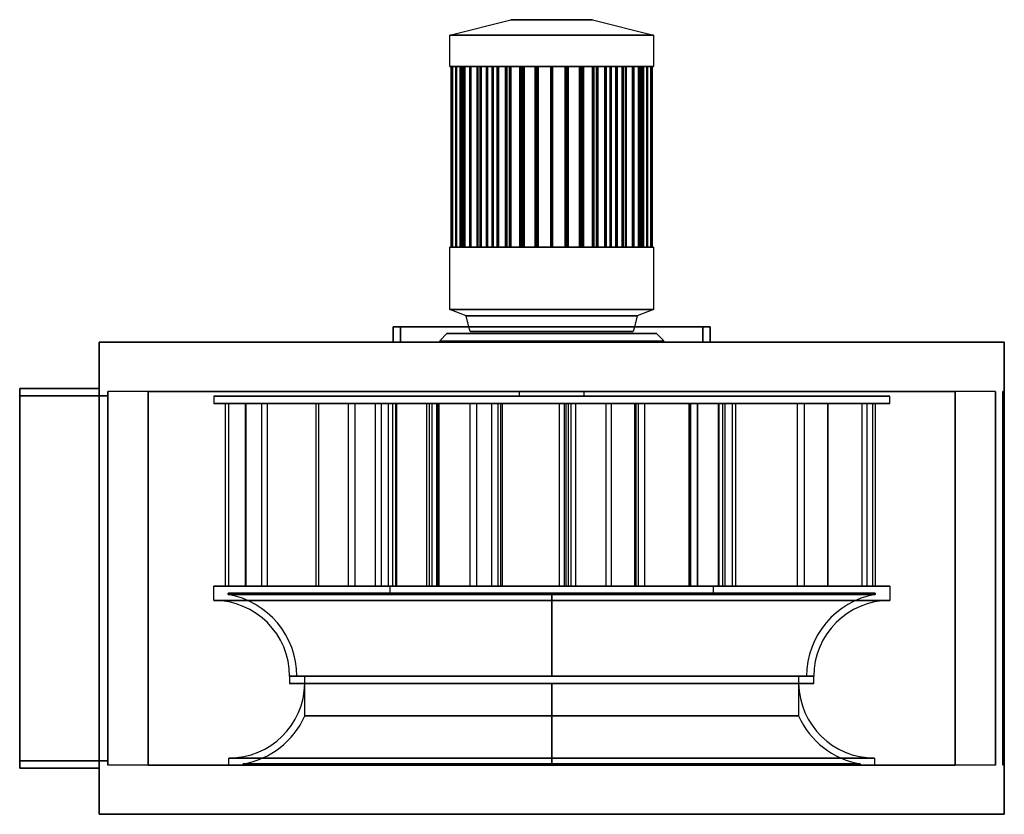
# Model space of a CAD drawing. Units: millimetres. Extents: x -368 to 314, y 0 to 550.
import ezdxf

# ---------------------------------------------------------------- set-up
doc = ezdxf.new("R2010")
doc.units = ezdxf.units.MM
doc.layers.add('MAIN-1', color=7, linetype='Continuous')

msp = doc.modelspace()

# ---------------------------------------------------------------- linework, layer by layer
at = {"layer": 'MAIN-1'}
for p, q in [((-70.54, 539.7), (-28.22, 550.5)), ((28.22, 550.5), (-28.22, 550.5)), ((-28.22, 550.5), (28.22, 550.5)), ((28.22, 550.5), (70.54, 539.7)), ((70.54, 539.7), (-70.54, 539.7)), ((-70.54, 518.1), (-70.54, 539.7)), ((-70.54, 539.7), (70.54, 539.7)), ((70.54, 539.7), (70.54, 518.1)), ((70.54, 518.1), (-70.54, 518.1)), ((-70.54, 518.1), (70.54, 518.1)), ((-63.48, 518.1), (-69.54, 518.1)), ((-69.54, 518.1), (-69.54, 518.1)), ((-69.54, 518.1), (-63.48, 518.1)), ((-69.54, 518.1), (-69.54, 392.82)), ((-69.54, 392.82), (-69.54, 518.1)), ((-68.6, 518.1), (-68.76, 518.1)), ((-68.76, 518.1), (-62.78, 518.1)), ((-62.78, 518.1), (-68.76, 518.1)), ((-68.76, 518.1), (-68.6, 518.1)), ((-68.76, 518.1), (-68.76, 392.82)), ((-68.76, 392.82), (-68.76, 518.1)), ((-62.62, 518.1), (-68.6, 518.1)), ((-68.6, 518.1), (-62.62, 518.1)), ((-68.6, 392.82), (-68.6, 518.1)), ((-68.6, 518.1), (-68.6, 392.82)), ((-65.98, 518.1), (-66.29, 518.1)), ((-66.29, 518.1), (-60.53, 518.1)), ((-60.53, 518.1), (-66.29, 518.1)), ((-66.29, 518.1), (-65.98, 518.1)), ((-66.29, 518.1), (-66.29, 392.82)), ((-66.29, 392.82), (-66.29, 518.1)), ((-60.22, 518.1), (-65.98, 518.1)), ((-65.98, 518.1), (-60.22, 518.1)), ((-65.98, 392.82), (-65.98, 518.1)), ((-65.98, 518.1), (-65.98, 392.82)), ((-63.48, 518.1), (-62.78, 518.1)), ((-62.78, 518.1), (-63.48, 518.1)), ((-63.48, 392.82), (-63.48, 518.1)), ((-63.48, 518.1), (-63.48, 392.82)), ((-62.78, 518.1), (-62.78, 392.82)), ((-62.78, 392.82), (-62.78, 518.1)), ((-62.62, 518.1), (-60.53, 518.1)), ((-60.53, 518.1), (-62.62, 518.1)), ((-62.62, 392.82), (-62.62, 518.1)), ((-62.62, 518.1), (-62.62, 392.82)), ((-61.73, 518.1), (-62.19, 518.1)), ((-62.19, 518.1), (-56.79, 518.1)), ((-56.79, 518.1), (-62.19, 518.1)), ((-62.19, 518.1), (-61.73, 518.1)), ((-62.19, 518.1), (-62.19, 392.82)), ((-62.19, 392.82), (-62.19, 518.1)), ((-56.34, 518.1), (-61.73, 518.1)), ((-61.73, 518.1), (-56.34, 518.1)), ((-61.73, 392.82), (-61.73, 518.1)), ((-61.73, 518.1), (-61.73, 392.82)), ((-60.53, 518.1), (-60.53, 392.82)), ((-60.53, 392.82), (-60.53, 518.1)), ((-60.22, 518.1), (-56.79, 518.1)), ((-56.79, 518.1), (-60.22, 518.1)), ((-60.22, 392.82), (-60.22, 518.1)), ((-60.22, 518.1), (-60.22, 392.82)), ((-56.79, 518.1), (-56.79, 392.82)), ((-56.79, 392.82), (-56.79, 518.1)), ((-55.96, 518.1), (-56.55, 518.1)), ((-56.55, 518.1), (-51.65, 518.1)), ((-51.65, 518.1), (-56.55, 518.1)), ((-56.55, 518.1), (-55.96, 518.1)), ((-56.55, 518.1), (-56.55, 392.82)), ((-56.55, 392.82), (-56.55, 518.1)), ((-56.34, 518.1), (-51.65, 518.1)), ((-51.65, 518.1), (-56.34, 518.1)), ((-56.34, 392.82), (-56.34, 518.1)), ((-56.34, 518.1), (-56.34, 392.82)), ((-51.06, 518.1), (-55.96, 518.1)), ((-55.96, 518.1), (-51.06, 518.1)), ((-55.96, 392.82), (-55.96, 518.1)), ((-55.96, 518.1), (-55.96, 392.82)), ((-51.65, 518.1), (-51.65, 392.82)), ((-51.65, 392.82), (-51.65, 518.1)), ((-51.06, 518.1), (-45.24, 518.1)), ((-45.24, 518.1), (-51.06, 518.1)), ((-51.06, 392.82), (-51.06, 518.1)), ((-51.06, 518.1), (-51.06, 392.82)), ((-48.82, 518.1), (-49.52, 518.1)), ((-49.52, 518.1), (-45.24, 518.1)), ((-45.24, 518.1), (-49.52, 518.1)), ((-49.52, 518.1), (-48.82, 518.1)), ((-49.52, 518.1), (-49.52, 392.82)), ((-49.52, 392.82), (-49.52, 518.1)), ((-44.53, 518.1), (-48.82, 518.1)), ((-48.82, 518.1), (-44.53, 518.1)), ((-48.82, 392.82), (-48.82, 518.1)), ((-48.82, 518.1), (-48.82, 392.82)), ((-45.24, 518.1), (-45.24, 392.82)), ((-45.24, 392.82), (-45.24, 518.1)), ((-44.53, 518.1), (-37.72, 518.1)), ((-37.72, 518.1), (-44.53, 518.1)), ((-44.53, 392.82), (-44.53, 518.1)), ((-44.53, 518.1), (-44.53, 392.82)), ((-40.47, 518.1), (-41.28, 518.1)), ((-41.28, 518.1), (-37.72, 518.1)), ((-37.72, 518.1), (-41.28, 518.1)), ((-41.28, 518.1), (-40.47, 518.1)), ((-41.28, 518.1), (-41.28, 392.82)), ((-41.28, 392.82), (-41.28, 518.1)), ((-36.91, 518.1), (-40.47, 518.1)), ((-40.47, 518.1), (-36.91, 518.1)), ((-40.47, 392.82), (-40.47, 518.1)), ((-40.47, 518.1), (-40.47, 392.82)), ((-37.72, 518.1), (-37.72, 392.82)), ((-37.72, 392.82), (-37.72, 518.1)), ((-36.91, 518.1), (-29.27, 518.1)), ((-29.27, 518.1), (-36.91, 518.1)), ((-36.91, 392.82), (-36.91, 518.1)), ((-36.91, 518.1), (-36.91, 392.82)), ((-31.12, 518.1), (-32.01, 518.1)), ((-32.01, 518.1), (-29.27, 518.1)), ((-29.27, 518.1), (-32.01, 518.1)), ((-32.01, 518.1), (-31.12, 518.1)), ((-32.01, 518.1), (-32.01, 392.82)), ((-32.01, 392.82), (-32.01, 518.1)), ((-28.37, 518.1), (-31.12, 518.1)), ((-31.12, 518.1), (-28.37, 518.1)), ((-31.12, 392.82), (-31.12, 518.1)), ((-31.12, 518.1), (-31.12, 392.82)), ((-29.27, 518.1), (-29.27, 392.82)), ((-29.27, 392.82), (-29.27, 518.1)), ((-28.37, 518.1), (-20.09, 518.1)), ((-20.09, 518.1), (-28.37, 518.1)), ((-28.37, 392.82), (-28.37, 518.1)), ((-28.37, 518.1), (-28.37, 392.82)), ((-21.01, 518.1), (-21.96, 518.1)), ((-21.96, 518.1), (-20.09, 518.1)), ((-20.09, 518.1), (-21.96, 518.1)), ((-21.96, 518.1), (-21.01, 518.1)), ((-21.96, 518.1), (-21.96, 392.82)), ((-21.96, 392.82), (-21.96, 518.1)), ((-19.14, 518.1), (-21.01, 518.1)), ((-21.01, 518.1), (-19.14, 518.1)), ((-21.01, 392.82), (-21.01, 518.1)), ((-21.01, 518.1), (-21.01, 392.82)), ((-20.09, 518.1), (-20.09, 392.82)), ((-20.09, 392.82), (-20.09, 518.1)), ((-19.14, 518.1), (-10.42, 518.1)), ((-10.42, 518.1), (-19.14, 518.1)), ((-19.14, 392.82), (-19.14, 518.1)), ((-19.14, 518.1), (-19.14, 392.82)), ((-10.38, 518.1), (-11.37, 518.1)), ((-11.37, 518.1), (-10.42, 518.1)), ((-10.42, 518.1), (-11.37, 518.1)), ((-11.37, 518.1), (-10.38, 518.1)), ((-11.37, 518.1), (-11.37, 392.82)), ((-11.37, 392.82), (-11.37, 518.1)), ((-10.42, 518.1), (-10.42, 392.82)), ((-10.42, 392.82), (-10.42, 518.1)), ((-9.44, 518.1), (-10.38, 518.1)), ((-10.38, 518.1), (-9.44, 518.1)), ((-10.38, 392.82), (-10.38, 518.1)), ((-10.38, 518.1), (-10.38, 392.82)), ((-9.44, 518.1), (-0.5, 518.1)), ((-0.5, 518.1), (-9.44, 518.1)), ((-9.44, 392.82), (-9.44, 518.1)), ((-9.44, 518.1), (-9.44, 392.82)), ((0.5, 518.1), (-0.5, 518.1)), ((-0.5, 518.1), (-0.5, 518.1)), ((-0.5, 518.1), (-0.5, 518.1)), ((-0.5, 518.1), (0.5, 518.1)), ((-0.5, 518.1), (-0.5, 392.82)), ((-0.5, 518.1), (-0.5, 392.82)), ((-0.5, 392.82), (-0.5, 518.1)), ((-0.5, 392.82), (-0.5, 518.1)), ((0.5, 518.1), (9.44, 518.1)), ((0.5, 518.1), (0.5, 518.1)), ((0.5, 518.1), (0.5, 518.1)), ((9.44, 518.1), (0.5, 518.1)), ((0.5, 392.82), (0.5, 518.1)), ((0.5, 392.82), (0.5, 518.1)), ((0.5, 518.1), (0.5, 392.82)), ((0.5, 518.1), (0.5, 392.82)), ((10.38, 518.1), (9.44, 518.1)), ((9.44, 518.1), (10.38, 518.1)), ((9.44, 518.1), (9.44, 392.82)), ((9.44, 392.82), (9.44, 518.1)), ((11.37, 518.1), (10.38, 518.1)), ((10.38, 518.1), (11.37, 518.1)), ((10.38, 518.1), (10.38, 392.82)), ((10.38, 392.82), (10.38, 518.1)), ((10.42, 518.1), (19.14, 518.1)), ((10.42, 518.1), (11.37, 518.1)), ((11.37, 518.1), (10.42, 518.1)), ((19.14, 518.1), (10.42, 518.1)), ((10.42, 392.82), (10.42, 518.1)), ((10.42, 518.1), (10.42, 392.82)), ((11.37, 392.82), (11.37, 518.1)), ((11.37, 518.1), (11.37, 392.82)), ((21.01, 518.1), (19.14, 518.1)), ((19.14, 518.1), (21.01, 518.1)), ((19.14, 518.1), (19.14, 392.82)), ((19.14, 392.82), (19.14, 518.1)), ((20.09, 518.1), (28.37, 518.1)), ((20.09, 518.1), (21.96, 518.1)), ((21.96, 518.1), (20.09, 518.1)), ((28.37, 518.1), (20.09, 518.1)), ((20.09, 392.82), (20.09, 518.1)), ((20.09, 518.1), (20.09, 392.82)), ((21.96, 518.1), (21.01, 518.1)), ((21.01, 518.1), (21.96, 518.1)), ((21.01, 518.1), (21.01, 392.82)), ((21.01, 392.82), (21.01, 518.1)), ((21.96, 392.82), (21.96, 518.1)), ((21.96, 518.1), (21.96, 392.82)), ((31.12, 518.1), (28.37, 518.1)), ((28.37, 518.1), (31.12, 518.1)), ((28.37, 518.1), (28.37, 392.82)), ((28.37, 392.82), (28.37, 518.1)), ((29.27, 518.1), (36.91, 518.1)), ((29.27, 518.1), (32.01, 518.1)), ((32.01, 518.1), (29.27, 518.1)), ((36.91, 518.1), (29.27, 518.1)), ((29.27, 392.82), (29.27, 518.1)), ((29.27, 518.1), (29.27, 392.82)), ((32.01, 518.1), (31.12, 518.1)), ((31.12, 518.1), (32.01, 518.1)), ((31.12, 518.1), (31.12, 392.82)), ((31.12, 392.82), (31.12, 518.1)), ((32.01, 392.82), (32.01, 518.1)), ((32.01, 518.1), (32.01, 392.82)), ((40.47, 518.1), (36.91, 518.1)), ((36.91, 518.1), (40.47, 518.1)), ((36.91, 518.1), (36.91, 392.82)), ((36.91, 392.82), (36.91, 518.1)), ((37.72, 518.1), (44.53, 518.1)), ((37.72, 518.1), (41.28, 518.1)), ((41.28, 518.1), (37.72, 518.1)), ((44.53, 518.1), (37.72, 518.1)), ((37.72, 392.82), (37.72, 518.1)), ((37.72, 518.1), (37.72, 392.82)), ((41.28, 518.1), (40.47, 518.1)), ((40.47, 518.1), (41.28, 518.1)), ((40.47, 518.1), (40.47, 392.82)), ((40.47, 392.82), (40.47, 518.1)), ((41.28, 392.82), (41.28, 518.1)), ((41.28, 518.1), (41.28, 392.82)), ((48.82, 518.1), (44.53, 518.1)), ((44.53, 518.1), (48.82, 518.1)), ((44.53, 518.1), (44.53, 392.82)), ((44.53, 392.82), (44.53, 518.1)), ((45.24, 518.1), (51.06, 518.1)), ((45.24, 518.1), (49.52, 518.1)), ((49.52, 518.1), (45.24, 518.1)), ((51.06, 518.1), (45.24, 518.1)), ((45.24, 392.82), (45.24, 518.1)), ((45.24, 518.1), (45.24, 392.82)), ((49.52, 518.1), (48.82, 518.1)), ((48.82, 518.1), (49.52, 518.1)), ((48.82, 518.1), (48.82, 392.82)), ((48.82, 392.82), (48.82, 518.1)), ((49.52, 392.82), (49.52, 518.1)), ((49.52, 518.1), (49.52, 392.82)), ((55.96, 518.1), (51.06, 518.1)), ((51.06, 518.1), (55.96, 518.1)), ((51.06, 518.1), (51.06, 392.82)), ((51.06, 392.82), (51.06, 518.1)), ((51.65, 518.1), (56.34, 518.1)), ((51.65, 518.1), (56.55, 518.1)), ((56.55, 518.1), (51.65, 518.1)), ((56.34, 518.1), (51.65, 518.1)), ((51.65, 392.82), (51.65, 518.1)), ((51.65, 518.1), (51.65, 392.82)), ((56.55, 518.1), (55.96, 518.1)), ((55.96, 518.1), (56.55, 518.1)), ((55.96, 518.1), (55.96, 392.82)), ((55.96, 392.82), (55.96, 518.1)), ((61.73, 518.1), (56.34, 518.1)), ((56.34, 518.1), (61.73, 518.1)), ((56.34, 518.1), (56.34, 392.82)), ((56.34, 392.82), (56.34, 518.1)), ((56.55, 392.82), (56.55, 518.1)), ((56.55, 518.1), (56.55, 392.82)), ((56.79, 518.1), (60.22, 518.1)), ((56.79, 518.1), (62.19, 518.1)), ((62.19, 518.1), (56.79, 518.1)), ((60.22, 518.1), (56.79, 518.1)), ((56.79, 392.82), (56.79, 518.1)), ((56.79, 518.1), (56.79, 392.82)), ((65.98, 518.1), (60.22, 518.1)), ((60.22, 518.1), (65.98, 518.1)), ((60.22, 518.1), (60.22, 392.82)), ((60.22, 392.82), (60.22, 518.1)), ((60.53, 518.1), (62.62, 518.1)), ((60.53, 518.1), (66.29, 518.1)), ((66.29, 518.1), (60.53, 518.1)), ((62.62, 518.1), (60.53, 518.1)), ((60.53, 392.82), (60.53, 518.1)), ((60.53, 518.1), (60.53, 392.82)), ((62.19, 518.1), (61.73, 518.1)), ((61.73, 518.1), (62.19, 518.1)), ((61.73, 518.1), (61.73, 392.82)), ((61.73, 392.82), (61.73, 518.1)), ((62.19, 392.82), (62.19, 518.1)), ((62.19, 518.1), (62.19, 392.82)), ((62.62, 518.1), (62.62, 392.82)), ((68.6, 518.1), (62.62, 518.1)), ((62.62, 518.1), (68.6, 518.1)), ((62.62, 392.82), (62.62, 518.1)), ((62.78, 392.82), (62.78, 518.1)), ((62.78, 518.1), (68.76, 518.1)), ((62.78, 518.1), (63.48, 518.1)), ((68.76, 518.1), (62.78, 518.1)), ((63.48, 518.1), (62.78, 518.1)), ((62.78, 518.1), (62.78, 392.82)), ((63.48, 518.1), (69.54, 518.1)), ((69.54, 518.1), (63.48, 518.1)), ((63.48, 518.1), (63.48, 392.82)), ((63.48, 392.82), (63.48, 518.1)), ((66.29, 518.1), (65.98, 518.1)), ((65.98, 518.1), (66.29, 518.1)), ((65.98, 518.1), (65.98, 392.82)), ((65.98, 392.82), (65.98, 518.1)), ((66.29, 392.82), (66.29, 518.1)), ((66.29, 518.1), (66.29, 392.82)), ((68.6, 518.1), (68.6, 392.82)), ((68.76, 518.1), (68.6, 518.1)), ((68.6, 518.1), (68.76, 518.1)), ((68.6, 392.82), (68.6, 518.1)), ((68.76, 392.82), (68.76, 518.1)), ((68.76, 518.1), (68.76, 392.82)), ((69.54, 518.1), (69.54, 518.1)), ((69.54, 518.1), (69.54, 392.82)), ((69.54, 392.82), (69.54, 518.1)), ((-70.54, 392.82), (70.54, 392.82)), ((70.54, 392.82), (-70.54, 392.82)), ((-70.54, 349.62), (-70.54, 392.82)), ((-63.48, 392.82), (-69.54, 392.82)), ((-69.54, 392.82), (-69.54, 392.82)), ((-69.54, 392.82), (-63.48, 392.82)), ((-68.6, 392.82), (-68.76, 392.82)), ((-68.76, 392.82), (-62.78, 392.82)), ((-62.78, 392.82), (-68.76, 392.82)), ((-68.76, 392.82), (-68.6, 392.82)), ((-62.62, 392.82), (-68.6, 392.82)), ((-68.6, 392.82), (-62.62, 392.82)), ((-65.98, 392.82), (-66.29, 392.82)), ((-66.29, 392.82), (-60.53, 392.82)), ((-60.53, 392.82), (-66.29, 392.82)), ((-66.29, 392.82), (-65.98, 392.82)), ((-60.22, 392.82), (-65.98, 392.82)), ((-65.98, 392.82), (-60.22, 392.82)), ((-62.78, 392.82), (-63.48, 392.82)), ((-63.48, 392.82), (-62.78, 392.82)), ((-60.53, 392.82), (-62.62, 392.82)), ((-62.62, 392.82), (-60.53, 392.82)), ((-61.73, 392.82), (-62.19, 392.82)), ((-62.19, 392.82), (-56.79, 392.82)), ((-56.79, 392.82), (-62.19, 392.82)), ((-62.19, 392.82), (-61.73, 392.82)), ((-56.34, 392.82), (-61.73, 392.82)), ((-61.73, 392.82), (-56.34, 392.82)), ((-56.79, 392.82), (-60.22, 392.82)), ((-60.22, 392.82), (-56.79, 392.82)), ((-55.96, 392.82), (-56.55, 392.82)), ((-56.55, 392.82), (-51.65, 392.82)), ((-51.65, 392.82), (-56.55, 392.82)), ((-56.55, 392.82), (-55.96, 392.82)), ((-51.65, 392.82), (-56.34, 392.82)), ((-56.34, 392.82), (-51.65, 392.82)), ((-51.06, 392.82), (-55.96, 392.82)), ((-55.96, 392.82), (-51.06, 392.82)), ((-45.24, 392.82), (-51.06, 392.82)), ((-51.06, 392.82), (-45.24, 392.82)), ((-48.82, 392.82), (-49.52, 392.82)), ((-49.52, 392.82), (-45.24, 392.82)), ((-45.24, 392.82), (-49.52, 392.82)), ((-49.52, 392.82), (-48.82, 392.82)), ((-44.53, 392.82), (-48.82, 392.82)), ((-48.82, 392.82), (-44.53, 392.82)), ((-37.72, 392.82), (-44.53, 392.82)), ((-44.53, 392.82), (-37.72, 392.82)), ((-40.47, 392.82), (-41.28, 392.82)), ((-41.28, 392.82), (-37.72, 392.82)), ((-37.72, 392.82), (-41.28, 392.82)), ((-41.28, 392.82), (-40.47, 392.82)), ((-36.91, 392.82), (-40.47, 392.82)), ((-40.47, 392.82), (-36.91, 392.82)), ((-29.27, 392.82), (-36.91, 392.82)), ((-36.91, 392.82), (-29.27, 392.82)), ((-31.12, 392.82), (-32.01, 392.82)), ((-32.01, 392.82), (-29.27, 392.82)), ((-29.27, 392.82), (-32.01, 392.82)), ((-32.01, 392.82), (-31.12, 392.82)), ((-28.37, 392.82), (-31.12, 392.82)), ((-31.12, 392.82), (-28.37, 392.82)), ((-20.09, 392.82), (-28.37, 392.82)), ((-28.37, 392.82), (-20.09, 392.82)), ((-21.01, 392.82), (-21.96, 392.82)), ((-21.96, 392.82), (-20.09, 392.82)), ((-20.09, 392.82), (-21.96, 392.82)), ((-21.96, 392.82), (-21.01, 392.82)), ((-19.14, 392.82), (-21.01, 392.82)), ((-21.01, 392.82), (-19.14, 392.82)), ((-10.42, 392.82), (-19.14, 392.82)), ((-19.14, 392.82), (-10.42, 392.82)), ((-10.38, 392.82), (-11.37, 392.82)), ((-11.37, 392.82), (-10.42, 392.82)), ((-10.42, 392.82), (-11.37, 392.82)), ((-11.37, 392.82), (-10.38, 392.82)), ((-9.44, 392.82), (-10.38, 392.82)), ((-10.38, 392.82), (-9.44, 392.82)), ((-0.5, 392.82), (-9.44, 392.82)), ((-9.44, 392.82), (-0.5, 392.82)), ((0.5, 392.82), (-0.5, 392.82)), ((-0.5, 392.82), (-0.5, 392.82)), ((-0.5, 392.82), (-0.5, 392.82)), ((-0.5, 392.82), (0.5, 392.82)), ((9.44, 392.82), (0.5, 392.82)), ((0.5, 392.82), (0.5, 392.82)), ((0.5, 392.82), (0.5, 392.82)), ((0.5, 392.82), (9.44, 392.82)), ((10.38, 392.82), (9.44, 392.82)), ((9.44, 392.82), (10.38, 392.82)), ((11.37, 392.82), (10.38, 392.82)), ((10.38, 392.82), (11.37, 392.82)), ((19.14, 392.82), (10.42, 392.82)), ((10.42, 392.82), (11.37, 392.82)), ((11.37, 392.82), (10.42, 392.82)), ((10.42, 392.82), (19.14, 392.82)), ((21.01, 392.82), (19.14, 392.82)), ((19.14, 392.82), (21.01, 392.82)), ((28.37, 392.82), (20.09, 392.82)), ((20.09, 392.82), (21.96, 392.82)), ((21.96, 392.82), (20.09, 392.82)), ((20.09, 392.82), (28.37, 392.82)), ((21.96, 392.82), (21.01, 392.82)), ((21.01, 392.82), (21.96, 392.82)), ((31.12, 392.82), (28.37, 392.82)), ((28.37, 392.82), (31.12, 392.82)), ((36.91, 392.82), (29.27, 392.82)), ((29.27, 392.82), (32.01, 392.82)), ((32.01, 392.82), (29.27, 392.82)), ((29.27, 392.82), (36.91, 392.82)), ((32.01, 392.82), (31.12, 392.82)), ((31.12, 392.82), (32.01, 392.82)), ((40.47, 392.82), (36.91, 392.82)), ((36.91, 392.82), (40.47, 392.82)), ((44.53, 392.82), (37.72, 392.82)), ((37.72, 392.82), (41.28, 392.82)), ((41.28, 392.82), (37.72, 392.82)), ((37.72, 392.82), (44.53, 392.82)), ((41.28, 392.82), (40.47, 392.82)), ((40.47, 392.82), (41.28, 392.82)), ((48.82, 392.82), (44.53, 392.82)), ((44.53, 392.82), (48.82, 392.82)), ((51.06, 392.82), (45.24, 392.82)), ((45.24, 392.82), (49.52, 392.82)), ((49.52, 392.82), (45.24, 392.82)), ((45.24, 392.82), (51.06, 392.82)), ((49.52, 392.82), (48.82, 392.82)), ((48.82, 392.82), (49.52, 392.82)), ((55.96, 392.82), (51.06, 392.82)), ((51.06, 392.82), (55.96, 392.82)), ((56.34, 392.82), (51.65, 392.82)), ((51.65, 392.82), (56.55, 392.82)), ((56.55, 392.82), (51.65, 392.82)), ((51.65, 392.82), (56.34, 392.82)), ((56.55, 392.82), (55.96, 392.82)), ((55.96, 392.82), (56.55, 392.82)), ((61.73, 392.82), (56.34, 392.82)), ((56.34, 392.82), (61.73, 392.82)), ((60.22, 392.82), (56.79, 392.82)), ((56.79, 392.82), (62.19, 392.82)), ((62.19, 392.82), (56.79, 392.82)), ((56.79, 392.82), (60.22, 392.82)), ((65.98, 392.82), (60.22, 392.82)), ((60.22, 392.82), (65.98, 392.82)), ((62.62, 392.82), (60.53, 392.82)), ((60.53, 392.82), (66.29, 392.82)), ((66.29, 392.82), (60.53, 392.82)), ((60.53, 392.82), (62.62, 392.82)), ((62.19, 392.82), (61.73, 392.82)), ((61.73, 392.82), (62.19, 392.82)), ((68.6, 392.82), (62.62, 392.82)), ((62.62, 392.82), (68.6, 392.82)), ((68.76, 392.82), (62.78, 392.82)), ((62.78, 392.82), (63.48, 392.82)), ((63.48, 392.82), (62.78, 392.82)), ((62.78, 392.82), (68.76, 392.82)), ((63.48, 392.82), (69.54, 392.82)), ((69.54, 392.82), (63.48, 392.82)), ((66.29, 392.82), (65.98, 392.82)), ((65.98, 392.82), (66.29, 392.82)), ((68.6, 392.82), (68.76, 392.82)), ((68.76, 392.82), (68.6, 392.82)), ((69.54, 392.82), (69.54, 392.82)), ((70.54, 392.82), (70.54, 349.62)), ((70.54, 349.62), (-70.54, 349.62)), ((-59.25, 345.3), (-70.54, 349.62)), ((-70.54, 349.62), (70.54, 349.62)), ((70.54, 349.62), (59.25, 345.3)), ((59.25, 345.3), (-59.25, 345.3)), ((-57.29, 337.8), (-59.25, 345.3)), ((-59.25, 345.3), (59.25, 345.3)), ((59.25, 345.3), (57.29, 337.8)), ((-109.72, 327), (-109.72, 337.8)), ((-109.72, 337.8), (109.72, 337.8)), ((-109.72, 337.8), (-109.72, 327)), ((109.72, 337.8), (-109.72, 337.8)), ((-109.72, 337.8), (-109.72, 337.8)), ((-104.72, 337.8), (-104.72, 327)), ((104.72, 337.8), (-104.72, 337.8)), ((-104.72, 327), (-104.72, 337.8)), ((-104.72, 337.8), (104.72, 337.8)), ((-104.72, 337.8), (-104.72, 337.8)), ((-56.43, 334.5), (-57.29, 337.8)), ((56.43, 334.5), (-56.43, 334.5)), ((-56.43, 334.5), (56.43, 334.5)), ((57.29, 337.8), (56.43, 334.5)), ((104.72, 337.8), (104.72, 327)), ((104.72, 327), (104.72, 337.8)), ((104.72, 337.8), (104.72, 337.8)), ((109.72, 327), (109.72, 337.8)), ((109.72, 337.8), (109.72, 327)), ((109.72, 337.8), (109.72, 337.8)), ((-72.59, 333), (-77.59, 328)), ((-77.59, 328), (77.59, 328)), ((-77.59, 328), (-77.59, 327)), ((-77.59, 328), (77.59, 328)), ((72.59, 333), (-72.59, 333)), ((-72.59, 333), (72.59, 333)), ((77.59, 328), (72.59, 333)), ((77.59, 327), (77.59, 328)), ((313.5, 327), (-313.5, 327)), ((-313.5, 327), (313.5, 327)), ((-313.5, 327), (-313.5, 327)), ((-313.5, 327), (-313.5, 0)), ((-313.5, 0), (-313.5, 327)), ((-109.72, 327), (109.72, 327)), ((109.72, 327), (-109.72, 327)), ((-109.72, 327), (-109.72, 327)), ((-104.72, 327), (104.72, 327)), ((104.72, 327), (-104.72, 327)), ((-104.72, 327), (-104.72, 327)), ((-77.59, 327), (77.59, 327)), ((77.59, 327), (-77.59, 327)), ((104.72, 327), (104.72, 327)), ((109.72, 327), (109.72, 327)), ((313.5, 0), (313.5, 327)), ((313.5, 327), (313.5, 0)), ((313.5, 327), (313.5, 327)), ((-313.5, 295), (-368.5, 295)), ((-368.5, 295), (-313.5, 295)), ((-368.5, 295), (-368.5, 295)), ((-368.5, 32), (-368.5, 295)), ((-368.5, 295), (-368.5, 32)), ((-313.5, 295), (-313.5, 295)), ((-313.5, 32), (-313.5, 295)), ((-313.5, 295), (-313.5, 32)), ((-368.5, 290), (-368.5, 37)), ((-307.5, 290), (-368.5, 290)), ((-368.5, 290), (-307.5, 290)), ((-368.5, 37), (-368.5, 290)), ((-368.5, 290), (-368.5, 290)), ((-307.5, 293), (-307.5, 34)), ((-307.5, 293), (-307.5, 293)), ((-307.5, 34), (-307.5, 293)), ((-279.5, 293), (-307.5, 293)), ((-279.5, 293), (-307.5, 293)), ((-307.5, 290), (-307.5, 290)), ((-307.5, 290), (-307.5, 37)), ((-307.5, 37), (-307.5, 290)), ((-279.5, 34), (-279.5, 293)), ((-279.5, 293), (-279.5, 34)), ((279.5, 293), (-279.5, 293)), ((-279.5, 293), (279.5, 293)), ((-279.5, 34), (-279.5, 293)), ((-279.5, 293), (-279.5, 293)), ((-279.5, 34), (-279.5, 293)), ((-279.5, 293), (279.5, 293)), ((-279.5, 293), (279.5, 293)), ((-279.5, 34), (-279.5, 293)), ((-279.5, 293), (-279.5, 34)), ((279.5, 293), (-279.5, 293)), ((-279.5, 293), (-279.5, 293)), ((-279.5, 293), (-279.5, 34)), ((-279.5, 293), (-279.5, 293)), ((-279.5, 293), (-279.5, 34)), ((279.5, 293), (-279.5, 293)), ((-279.5, 293), (-279.5, 293)), ((234.12, 289.6), (-234.12, 289.6)), ((-234.12, 289.6), (-234.12, 284.7)), ((-234.12, 289.6), (234.12, 289.6)), ((-22.36, 293), (22.36, 293)), ((-22.36, 289.6), (-22.36, 293)), ((22.36, 293), (-22.36, 293)), ((22.36, 289.6), (-22.36, 289.6)), ((-22.36, 289.6), (22.36, 289.6)), ((22.36, 293), (22.36, 289.6)), ((234.12, 284.7), (234.12, 289.6)), ((279.5, 34), (279.5, 293)), ((279.5, 293), (279.5, 34)), ((279.5, 293), (279.5, 293)), ((279.5, 293), (279.5, 34)), ((279.5, 293), (279.5, 293)), ((279.5, 293), (279.5, 34)), ((279.5, 293), (279.5, 34)), ((279.5, 34), (279.5, 293)), ((279.5, 293), (279.5, 293)), ((279.5, 34), (279.5, 293)), ((279.5, 293), (279.5, 293)), ((307.5, 293), (279.5, 293)), ((307.5, 293), (279.5, 293)), ((279.5, 34), (279.5, 293)), ((307.5, 293), (307.5, 34)), ((307.5, 293), (307.5, 293)), ((307.5, 34), (307.5, 293)), ((312.5, 293), (312.5, 293)), ((312.5, 34), (312.5, 293)), ((312.5, 293), (312.5, 34)), ((313.5, 293), (312.5, 293)), ((313.5, 293), (312.5, 293)), ((313.5, 293), (313.5, 34)), ((313.5, 34), (313.5, 293)), ((313.5, 293), (313.5, 293)), ((-234.12, 284.7), (234.12, 284.7)), ((234.12, 284.7), (-234.12, 284.7)), ((-226.12, 284.7), (-226.12, 158.1)), ((-223.62, 284.7), (-226.12, 284.7)), ((-226.12, 284.7), (-109.94, 284.7)), ((-223.62, 158.1), (-223.62, 284.7)), ((-107.44, 284.7), (-223.62, 284.7)), ((-212.21, 284.7), (-212.21, 158.1)), ((-211.68, 284.7), (-212.21, 284.7)), ((-212.21, 284.7), (-78.78, 284.7)), ((-211.68, 158.1), (-211.68, 284.7)), ((-78.26, 284.7), (-211.68, 284.7)), ((-200.94, 284.7), (-200.94, 158.1)), ((-196.9, 284.7), (-200.94, 284.7)), ((-200.94, 284.7), (-122.09, 284.7)), ((-196.9, 158.1), (-196.9, 284.7)), ((-118.04, 284.7), (-196.9, 284.7)), ((-163.14, 158.1), (-163.14, 284.7)), ((-163.14, 284.7), (-161.6, 284.7)), ((-35.55, 284.7), (-163.14, 284.7)), ((-161.6, 284.7), (-161.6, 158.1)), ((-161.6, 284.7), (-34, 284.7)), ((-141.02, 284.7), (-141.02, 158.1)), ((-136.13, 284.7), (-141.02, 284.7)), ((-141.02, 284.7), (-113.12, 284.7)), ((-136.13, 158.1), (-136.13, 284.7)), ((-108.23, 284.7), (-136.13, 284.7)), ((-122.09, 158.1), (-122.09, 284.7)), ((-122.09, 284.7), (-118.04, 284.7)), ((-118.04, 284.7), (-118.04, 158.1)), ((-113.12, 158.1), (-113.12, 284.7)), ((-113.12, 284.7), (-108.23, 284.7)), ((-109.94, 158.1), (-109.94, 284.7)), ((-109.94, 284.7), (-107.44, 284.7)), ((-108.23, 284.7), (-108.23, 158.1)), ((-107.44, 284.7), (-107.44, 158.1)), ((-86.39, 158.1), (-86.39, 284.7)), ((-86.39, 284.7), (-83.04, 284.7)), ((13.31, 284.7), (-86.39, 284.7)), ((-84.6, 158.1), (-84.6, 284.7)), ((-56.71, 284.7), (-84.6, 284.7)), ((-84.6, 284.7), (-79.71, 284.7)), ((-83.04, 284.7), (-83.04, 158.1)), ((-83.04, 284.7), (16.66, 284.7)), ((-79.71, 284.7), (-79.71, 158.1)), ((-79.71, 284.7), (-51.82, 284.7)), ((-78.78, 158.1), (-78.78, 284.7)), ((-78.78, 284.7), (-78.26, 284.7)), ((-78.26, 284.7), (-78.26, 158.1)), ((-56.71, 284.7), (-56.71, 158.1)), ((-51.82, 284.7), (-56.71, 284.7)), ((-51.82, 158.1), (-51.82, 284.7)), ((-41.45, 158.1), (-41.45, 284.7)), ((37.41, 284.7), (-41.45, 284.7)), ((-41.45, 284.7), (-37.41, 284.7)), ((-37.41, 284.7), (-37.41, 158.1)), ((-37.41, 284.7), (41.45, 284.7)), ((-35.55, 284.7), (-35.55, 158.1)), ((-34, 284.7), (-35.55, 284.7)), ((-34, 158.1), (-34, 284.7)), ((5.3, 158.1), (5.3, 284.7)), ((5.3, 284.7), (9.87, 284.7)), ((59.87, 284.7), (5.3, 284.7)), ((8.87, 158.1), (8.87, 284.7)), ((125.05, 284.7), (8.87, 284.7)), ((8.87, 284.7), (11.37, 284.7)), ((9.87, 284.7), (9.87, 158.1)), ((9.87, 284.7), (64.43, 284.7)), ((11.37, 284.7), (11.37, 158.1)), ((11.37, 284.7), (127.55, 284.7)), ((13.31, 284.7), (13.31, 158.1)), ((16.66, 284.7), (13.31, 284.7)), ((16.66, 158.1), (16.66, 284.7)), ((37.41, 284.7), (37.41, 158.1)), ((41.45, 284.7), (37.41, 284.7)), ((41.45, 158.1), (41.45, 284.7)), ((57.65, 158.1), (57.65, 284.7)), ((191.08, 284.7), (57.65, 284.7)), ((57.65, 284.7), (58.17, 284.7)), ((58.17, 284.7), (58.17, 158.1)), ((58.17, 284.7), (191.6, 284.7)), ((59.87, 284.7), (59.87, 158.1)), ((64.43, 284.7), (59.87, 284.7)), ((64.43, 158.1), (64.43, 284.7)), ((94.92, 284.7), (94.92, 158.1)), ((96.47, 284.7), (94.92, 284.7)), ((94.92, 284.7), (222.52, 284.7)), ((96.07, 158.1), (96.07, 284.7)), ((96.07, 284.7), (101.07, 284.7)), ((96.07, 284.7), (96.07, 158.1)), ((101.07, 284.7), (96.07, 284.7)), ((96.07, 284.7), (96.07, 284.7)), ((96.47, 158.1), (96.47, 284.7)), ((224.06, 284.7), (96.47, 284.7)), ((101.07, 284.7), (101.07, 158.1)), ((101.07, 158.1), (101.07, 284.7)), ((101.07, 284.7), (101.07, 284.7)), ((115.26, 284.7), (115.26, 158.1)), ((118.6, 284.7), (115.26, 284.7)), ((115.26, 284.7), (214.96, 284.7)), ((115.66, 284.7), (115.66, 158.1)), ((120.23, 284.7), (115.66, 284.7)), ((115.66, 284.7), (170.23, 284.7)), ((118.6, 158.1), (118.6, 284.7)), ((218.3, 284.7), (118.6, 284.7)), ((120.23, 158.1), (120.23, 284.7)), ((174.8, 284.7), (120.23, 284.7)), ((125.05, 284.7), (125.05, 158.1)), ((127.55, 284.7), (125.05, 284.7)), ((127.55, 158.1), (127.55, 284.7)), ((170.23, 158.1), (170.23, 284.7)), ((170.23, 284.7), (174.8, 284.7)), ((174.8, 284.7), (174.8, 158.1)), ((191.08, 284.7), (191.08, 158.1)), ((191.6, 284.7), (191.08, 284.7)), ((191.6, 158.1), (191.6, 284.7)), ((214.96, 158.1), (214.96, 284.7)), ((214.96, 284.7), (218.3, 284.7)), ((218.3, 284.7), (218.3, 158.1)), ((222.52, 158.1), (222.52, 284.7)), ((222.52, 284.7), (224.06, 284.7)), ((224.06, 284.7), (224.06, 158.1)), ((-234.12, 158.1), (234.12, 158.1)), ((-234.12, 148.2), (-234.12, 158.1)), ((234.12, 158.1), (-234.12, 158.1)), ((-226.12, 158.1), (-109.94, 158.1)), ((-223.62, 158.1), (-226.12, 158.1)), ((-107.44, 158.1), (-223.62, 158.1)), ((-212.21, 158.1), (-78.78, 158.1)), ((-211.68, 158.1), (-212.21, 158.1)), ((-78.26, 158.1), (-211.68, 158.1)), ((-200.94, 158.1), (-122.09, 158.1)), ((-196.9, 158.1), (-200.94, 158.1)), ((-118.04, 158.1), (-196.9, 158.1)), ((-35.55, 158.1), (-163.14, 158.1)), ((-163.14, 158.1), (-161.6, 158.1)), ((-161.6, 158.1), (-34, 158.1)), ((-141.02, 158.1), (-113.12, 158.1)), ((-136.13, 158.1), (-141.02, 158.1)), ((-108.23, 158.1), (-136.13, 158.1)), ((-122.09, 158.1), (-118.04, 158.1)), ((-113.12, 158.1), (-108.23, 158.1)), ((-111.8, 158.1), (111.8, 158.1)), ((-111.8, 153.2), (-111.8, 158.1)), ((111.8, 158.1), (-111.8, 158.1)), ((-109.94, 158.1), (-107.44, 158.1)), ((13.31, 158.1), (-86.39, 158.1)), ((-86.39, 158.1), (-83.04, 158.1)), ((-84.6, 158.1), (-79.71, 158.1)), ((-56.71, 158.1), (-84.6, 158.1)), ((-83.04, 158.1), (16.66, 158.1)), ((-79.71, 158.1), (-51.82, 158.1)), ((-78.78, 158.1), (-78.26, 158.1)), ((-51.82, 158.1), (-56.71, 158.1)), ((-41.45, 158.1), (-37.41, 158.1)), ((37.41, 158.1), (-41.45, 158.1)), ((-37.41, 158.1), (41.45, 158.1)), ((-34, 158.1), (-35.55, 158.1)), ((59.87, 158.1), (5.3, 158.1)), ((5.3, 158.1), (9.87, 158.1)), ((8.87, 158.1), (11.37, 158.1)), ((125.05, 158.1), (8.87, 158.1)), ((9.87, 158.1), (64.43, 158.1)), ((11.37, 158.1), (127.55, 158.1)), ((16.66, 158.1), (13.31, 158.1)), ((41.45, 158.1), (37.41, 158.1)), ((57.65, 158.1), (58.17, 158.1)), ((191.08, 158.1), (57.65, 158.1)), ((58.17, 158.1), (191.6, 158.1)), ((64.43, 158.1), (59.87, 158.1)), ((94.92, 158.1), (222.52, 158.1)), ((96.47, 158.1), (94.92, 158.1)), ((96.07, 158.1), (96.07, 158.1)), ((101.07, 158.1), (96.07, 158.1)), ((96.07, 158.1), (101.07, 158.1)), ((224.06, 158.1), (96.47, 158.1)), ((101.07, 158.1), (101.07, 158.1)), ((111.8, 158.1), (111.8, 153.2)), ((115.26, 158.1), (214.96, 158.1)), ((118.6, 158.1), (115.26, 158.1)), ((115.66, 158.1), (170.23, 158.1)), ((120.23, 158.1), (115.66, 158.1)), ((218.3, 158.1), (118.6, 158.1)), ((174.8, 158.1), (120.23, 158.1)), ((127.55, 158.1), (125.05, 158.1)), ((170.23, 158.1), (174.8, 158.1)), ((191.6, 158.1), (191.08, 158.1)), ((214.96, 158.1), (218.3, 158.1)), ((222.52, 158.1), (224.06, 158.1)), ((234.12, 158.1), (234.12, 148.2)), ((224.12, 153.2), (-224.12, 153.2)), ((-224.12, 152.32), (-224.12, 153.2)), ((-224.12, 153.2), (224.12, 153.2)), ((-224.12, 152.32), (0, 152.32)), ((0, 152.32), (-224.12, 152.32)), ((111.8, 153.2), (-111.8, 153.2)), ((-111.8, 153.2), (111.8, 153.2)), ((0, 152.32), (224.12, 152.32)), ((0, 95.7), (0, 152.32)), ((0, 152.32), (0, 95.7)), ((224.12, 152.32), (0, 152.32)), ((224.12, 153.2), (224.12, 152.32)), ((0, 148.2), (-234.12, 148.2)), ((-234.12, 148.2), (0, 148.2)), ((0, 148.2), (0, 95.6)), ((0, 148.2), (234.12, 148.2)), ((234.12, 148.2), (0, 148.2)), ((0, 95.6), (0, 148.2)), ((-181.52, 95.6), (-181.52, 90.6)), ((0, 95.6), (-181.52, 95.6)), ((-181.52, 95.6), (0, 95.6)), ((0, 95.7), (-176.52, 95.7)), ((-176.52, 95.7), (0, 95.7)), ((-171, 95.7), (171, 95.7)), ((-171, 68.13), (-171, 95.7)), ((171, 95.7), (-171, 95.7)), ((0, 95.7), (176.52, 95.7)), ((176.52, 95.7), (0, 95.7)), ((181.52, 95.6), (0, 95.6)), ((0, 95.6), (181.52, 95.6)), ((171, 95.7), (171, 68.13)), ((181.52, 90.6), (181.52, 95.6)), ((-181.52, 90.6), (181.52, 90.6)), ((181.52, 90.6), (-181.52, 90.6)), ((-171.01, 90.6), (0, 90.6)), ((0, 39), (0, 90.6)), ((0, 90.6), (0, 39)), ((0, 90.6), (171.01, 90.6)), ((0, 68.13), (-171, 68.13)), ((-171, 68.13), (0, 68.13)), ((0, 68.13), (0, 34.88)), ((0, 68.13), (171, 68.13)), ((171, 68.13), (0, 68.13)), ((0, 34.88), (0, 68.13)), ((-368.5, 37), (-307.5, 37)), ((-307.5, 37), (-368.5, 37)), ((-368.5, 37), (-368.5, 37)), ((-307.5, 37), (-307.5, 37)), ((0, 39), (-223.6, 39)), ((-223.6, 39), (0, 39)), ((-223.6, 34), (-223.6, 39)), ((0, 34.88), (-213.6, 34.88)), ((-213.6, 34), (-213.6, 34.88)), ((-213.6, 34.88), (0, 34.88)), ((0, 39), (223.6, 39)), ((223.6, 39), (0, 39)), ((0, 34.88), (213.6, 34.88)), ((213.6, 34.88), (0, 34.88)), ((213.6, 34.88), (213.6, 34)), ((223.6, 39), (223.6, 34)), ((-313.5, 32), (-368.5, 32)), ((-368.5, 32), (-313.5, 32)), ((-368.5, 32), (-368.5, 32)), ((-313.5, 32), (-313.5, 32)), ((-307.5, 34), (-307.5, 34)), ((-279.5, 34), (-307.5, 34)), ((-279.5, 34), (-307.5, 34)), ((-279.5, 34), (-279.5, 34)), ((-279.5, 34), (279.5, 34)), ((279.5, 34), (-279.5, 34)), ((-279.5, 34), (-279.5, 34)), ((279.5, 34), (-279.5, 34)), ((-279.5, 34), (-279.5, 34)), ((279.5, 34), (-279.5, 34)), ((-279.5, 34), (279.5, 34)), ((-279.5, 34), (-279.5, 34)), ((-279.5, 34), (279.5, 34)), ((223.6, 34), (-223.6, 34)), ((-223.6, 34), (223.6, 34)), ((213.6, 34), (-213.6, 34)), ((-213.6, 34), (213.6, 34)), ((279.5, 34), (279.5, 34)), ((307.5, 34), (279.5, 34)), ((307.5, 34), (279.5, 34)), ((279.5, 34), (279.5, 34)), ((279.5, 34), (279.5, 34)), ((279.5, 34), (279.5, 34)), ((307.5, 34), (307.5, 34)), ((312.5, 34), (312.5, 34)), ((313.5, 34), (312.5, 34)), ((313.5, 34), (312.5, 34)), ((313.5, 34), (313.5, 34)), ((-313.5, 0), (313.5, 0)), ((313.5, 0), (-313.5, 0)), ((-313.5, 0), (-313.5, 0)), ((313.5, 0), (313.5, 0))]:
    msp.add_line(p, q, dxfattribs=at)
for centre, radius, start, end in [((-234.12, 95.6), 57.6, 0.09947, 79.99998), ((234.12, 95.6), 57.6, 99.99999, 179.90055), ((-234.12, 95.6), 52.6, 0, 89.99998), ((234.12, 95.6), 52.6, 89.99998, 179.99998), ((-223.6, 91.6), 52.6, 270.00002, 358.91064), ((223.6, 91.6), 52.6, 181.08934, 270.00002), ((-223.6, 91.6), 57.6, 280.00002, 335.95061), ((223.6, 91.6), 57.6, 204.04943, 260.00001)]:
    msp.add_arc(centre, radius, start, end, dxfattribs=at)

doc.saveas('drawing.dxf')
